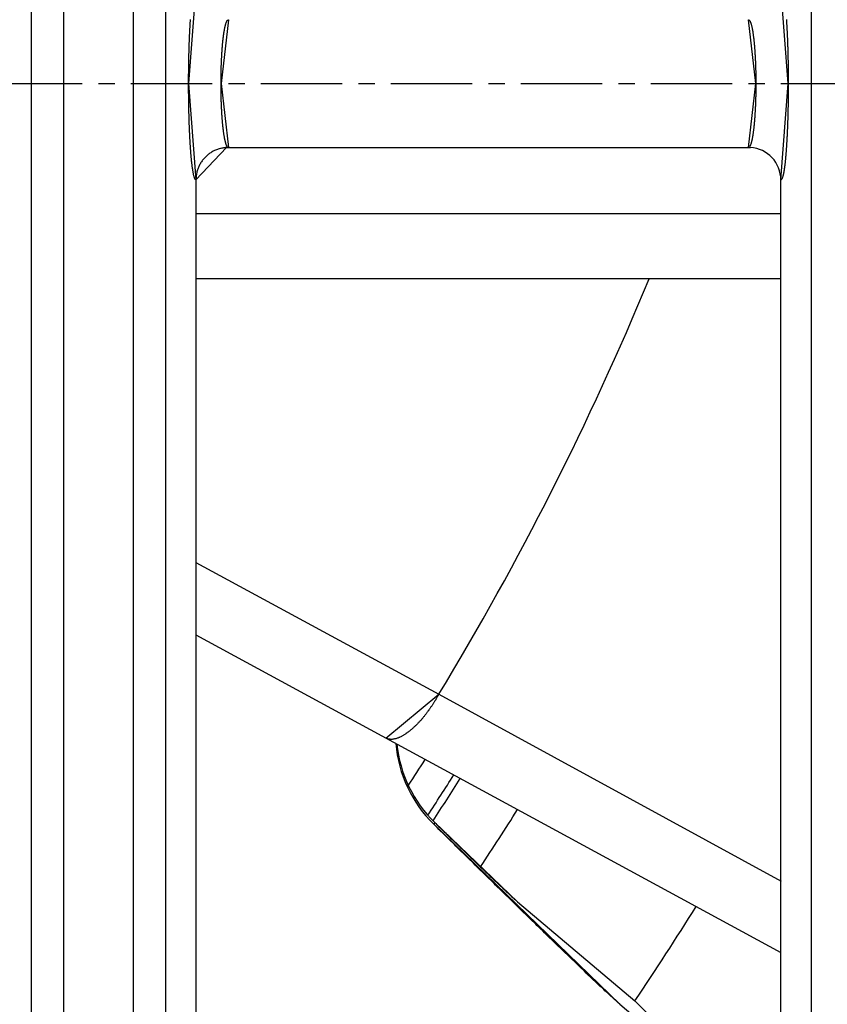
# Model space of a CAD drawing. Extents: x 0 to 1610, y 0 to 1166.
# Drawn here: x 350 to 362, y 478 to 493 of the extents above; entities that cross this region are included whole.
import ezdxf

# ---------------------------------------------------------------- set-up
doc = ezdxf.new("R2010")
doc.units = 0
doc.linetypes.add('DOT_CENTER', pattern=[2, 1.25, -0.25, 0.25, -0.25])
doc.layers.add('0_COMPONENTS', color=7, linetype='CONTINUOUS')
doc.layers.add('USER_DTM', color=7, linetype='CONTINUOUS')

msp = doc.modelspace()

# ---------------------------------------------------------------- linework, layer by layer
at = {"layer": '0_COMPONENTS', "color": 9, "linetype": 'Continuous'}
for p, q in [((349.735, 598.3763), (349.735, 386.5101)), ((350.2336, 598.3888), (350.2336, 386.4976)), ((351.3075, 386.4976), (351.3075, 598.3888)), ((351.8061, 386.5101), (351.8061, 598.3763)), ((361.735, 598.3763), (361.735, 386.5101)), ((352.2706, 490.4432), (361.2706, 490.4432)), ((352.2706, 485.0755), (356.0071, 483.0491)), ((356.0071, 483.0491), (361.2723, 480.1754)), ((355.9441, 481.0748), (355.9287, 481.0492))]:
    msp.add_line(p, q, dxfattribs=at)
at = {"layer": '0_COMPONENTS', "color": 7, "linetype": 'Continuous'}
for p, q in [((352.7707, 491.4605), (360.7704, 491.4605)), ((352.2706, 490.9607), (352.2706, 439.9247)), ((361.2706, 439.9247), (361.2706, 490.9607)), ((352.2706, 489.4432), (361.2706, 489.4432)), ((352.2706, 483.9612), (361.2706, 479.0752)), ((357.2183, 479.8583), (359.0237, 478.3322)), ((359.0237, 478.3322), (360.6161, 476.7398)), ((358.794, 478.2797), (360.6161, 476.7398))]:
    msp.add_line(p, q, dxfattribs=at)
at = {"layer": '0_COMPONENTS', "color": 9, "linetype": 'Continuous'}
for points in [[(352.2706, 493.9257), (352.1581, 492.4432), (352.1581, 492.4532), (352.1582, 492.4633), (352.1582, 492.4733), (352.1582, 492.4833), (352.1582, 492.4934), (352.1583, 492.5034), (352.1583, 492.5135), (352.1583, 492.5235), (352.1584, 492.5336), (352.1584, 492.5436), (352.1585, 492.5536), (352.1585, 492.5637), (352.1586, 492.5737), (352.1587, 492.5867), (352.1587, 492.5938), (352.1588, 492.6038), (352.1589, 492.6139), (352.159, 492.6239), (352.1591, 492.634), (352.1592, 492.644), (352.1593, 492.654), (352.1594, 492.6641), (352.1595, 492.6741), (352.1596, 492.6842), (352.1598, 492.6942), (352.1599, 492.7043), (352.16, 492.7143), (352.1602, 492.7243), (352.1603, 492.7303), (352.1605, 492.7444), (352.1607, 492.7545), (352.1608, 492.7645), (352.161, 492.7745), (352.1612, 492.7846), (352.1614, 492.7946), (352.1616, 492.8047), (352.1618, 492.8147), (352.162, 492.8247), (352.1622, 492.8348), (352.1624, 492.8448), (352.1626, 492.8548), (352.1629, 492.8684), (352.1631, 492.8749), (352.1633, 492.885), (352.1635, 492.895), (352.1638, 492.905), (352.1641, 492.9151), (352.1643, 492.9251), (352.1646, 492.9352), (352.1649, 492.9452), (352.1651, 492.9552), (352.1654, 492.9653), (352.1657, 492.9753), (352.166, 492.9853), (352.1663, 492.9954), (352.1667, 493.0065), (352.167, 493.0155), (352.1673, 493.0255), (352.1676, 493.0355), (352.168, 493.0456), (352.1683, 493.0556), (352.1687, 493.0656), (352.169, 493.0757), (352.1694, 493.0857), (352.1698, 493.0957), (352.1701, 493.1058), (352.1705, 493.1158), (352.1709, 493.1258), (352.1713, 493.1341), (352.1717, 493.1459), (352.1722, 493.1559), (352.1726, 493.166), (352.173, 493.176), (352.1735, 493.186), (352.1739, 493.1961), (352.1744, 493.2061), (352.1749, 493.2161), (352.1753, 493.2262), (352.1758, 493.2362), (352.1763, 493.2462), (352.1768, 493.2562), (352.1771, 493.2627), (352.1778, 493.2763), (352.1784, 493.2863), (352.1789, 493.2964), (352.1795, 493.3064), (352.18, 493.3164), (352.1806, 493.3264), (352.1811, 493.3365), (352.1817, 493.3465), (352.1823, 493.3565), (352.1829, 493.3665), (352.1836, 493.377), (352.1842, 493.3866), (352.1848, 493.3966), (352.1855, 493.4066), (352.1861, 493.4166), (352.1868, 493.4267)], [(361.3543, 493.4267), (361.355, 493.4166), (361.3557, 493.4066), (361.3563, 493.3966), (361.3569, 493.3866), (361.3575, 493.377), (361.3582, 493.3665), (361.3588, 493.3565), (361.3594, 493.3465), (361.36, 493.3365), (361.3605, 493.3264), (361.3611, 493.3164), (361.3617, 493.3064), (361.3622, 493.2964), (361.3628, 493.2863), (361.3633, 493.2763), (361.364, 493.2627), (361.3643, 493.2562), (361.3648, 493.2462), (361.3653, 493.2362), (361.3658, 493.2262), (361.3663, 493.2161), (361.3667, 493.2061), (361.3672, 493.1961), (361.3676, 493.186), (361.3681, 493.176), (361.3685, 493.166), (361.369, 493.1559), (361.3694, 493.1459), (361.3699, 493.1341), (361.3702, 493.1258), (361.3706, 493.1158), (361.371, 493.1058), (361.3714, 493.0957), (361.3717, 493.0857), (361.3721, 493.0757), (361.3725, 493.0656), (361.3728, 493.0556), (361.3732, 493.0456), (361.3735, 493.0355), (361.3738, 493.0255), (361.3742, 493.0155), (361.3744, 493.0065), (361.3748, 492.9954), (361.3751, 492.9854), (361.3754, 492.9753), (361.3757, 492.9653), (361.376, 492.9552), (361.3763, 492.9452), (361.3765, 492.9352), (361.3768, 492.9251), (361.3771, 492.9151), (361.3773, 492.9051), (361.3776, 492.895), (361.3778, 492.885), (361.3781, 492.8749), (361.3782, 492.8684), (361.3785, 492.8549), (361.3787, 492.8448), (361.3789, 492.8348), (361.3792, 492.8247), (361.3794, 492.8147), (361.3796, 492.8047), (361.3797, 492.7946), (361.3799, 492.7846), (361.3801, 492.7745), (361.3803, 492.7645), (361.3805, 492.7545), (361.3806, 492.7444), (361.3808, 492.7303), (361.3809, 492.7243), (361.3811, 492.7143), (361.3812, 492.7043), (361.3814, 492.6942), (361.3815, 492.6842), (361.3816, 492.6741), (361.3817, 492.6641), (361.3818, 492.6541), (361.382, 492.644), (361.3821, 492.634), (361.3822, 492.6239), (361.3822, 492.6139), (361.3823, 492.6039), (361.3824, 492.5938), (361.3825, 492.5868), (361.3825, 492.5737), (361.3826, 492.5637), (361.3827, 492.5536), (361.3827, 492.5436), (361.3827, 492.5336), (361.3828, 492.5235), (361.3828, 492.5135), (361.3828, 492.5034), (361.3829, 492.4934), (361.3829, 492.4834), (361.3829, 492.4733), (361.383, 492.4633), (361.383, 492.4532), (361.383, 492.4432), (361.2706, 493.9257)]]:
    msp.add_lwpolyline(points, dxfattribs=at)
for points in [[(352.6567, 492.4432), (352.6567, 492.4502), (352.6567, 492.4572), (352.6567, 492.4642), (352.6567, 492.4712), (352.6568, 492.4782), (352.6568, 492.4853), (352.6568, 492.4923), (352.6569, 492.4993), (352.6569, 492.5063), (352.6569, 492.5133), (352.657, 492.5203), (352.657, 492.5273), (352.6571, 492.5343), (352.6572, 492.5414), (352.6572, 492.5484), (352.6573, 492.5554), (352.6574, 492.5626), (352.6575, 492.5694), (352.6576, 492.5764), (352.6577, 492.5834), (352.6578, 492.5904), (352.6579, 492.5975), (352.658, 492.6045), (352.6582, 492.6115), (352.6583, 492.6185), (352.6585, 492.6255), (352.6586, 492.6325), (352.6588, 492.6395), (352.659, 492.6465), (352.6591, 492.6535), (352.6593, 492.6605), (352.6595, 492.6676), (352.6597, 492.6727), (352.6599, 492.6816), (352.6601, 492.6886), (352.6603, 492.6956), (352.6606, 492.7026), (352.6608, 492.7096), (352.6611, 492.7166), (352.6613, 492.7236), (352.6616, 492.7306), (352.6618, 492.7376), (352.6621, 492.7447), (352.6624, 492.7517), (352.6626, 492.7587), (352.6629, 492.7657), (352.6632, 492.7727), (352.6635, 492.7788), (352.6638, 492.7867), (352.6642, 492.7937), (352.6645, 492.8007), (352.6648, 492.8077), (352.6652, 492.8147), (352.6655, 492.8217), (352.6659, 492.8287), (352.6662, 492.8357), (352.6666, 492.8427), (352.667, 492.8497), (352.6673, 492.8567), (352.6677, 492.8637), (352.6681, 492.8707), (352.6685, 492.8777), (352.6689, 492.8847), (352.6694, 492.8917), (352.6697, 492.8976), (352.6702, 492.9057), (352.6706, 492.9127), (352.6711, 492.9197), (352.6715, 492.9267), (352.672, 492.9337), (352.6725, 492.9407), (352.6729, 492.9477), (352.6734, 492.9547), (352.6739, 492.9617), (352.6744, 492.9687), (352.6749, 492.9757), (352.6754, 492.9827), (352.676, 492.9897), (352.6765, 492.9967), (352.677, 493.0037), (352.6775, 493.01), (352.6782, 493.0176), (352.6787, 493.0246), (352.6793, 493.0316), (352.6799, 493.0386), (352.6805, 493.0456), (352.6811, 493.0526), (352.6818, 493.0596), (352.6825, 493.0675), (352.6831, 493.0735), (352.6838, 493.0805), (352.6845, 493.0875), (352.6852, 493.0945), (352.6859, 493.1014), (352.6867, 493.1084), (352.6874, 493.1154), (352.6885, 493.1252), (352.689, 493.1293), (352.6898, 493.1363), (352.6906, 493.1432), (352.6915, 493.1502), (352.6923, 493.1572), (352.6932, 493.1641), (352.6937, 493.1678), (352.695, 493.178), (352.6959, 493.185), (352.6969, 493.1919), (352.6978, 493.1989), (352.6988, 493.2058), (352.6994, 493.2102), (352.7008, 493.2197), (352.7018, 493.2266), (352.7033, 493.236), (352.704, 493.2405), (352.7051, 493.2474), (352.7063, 493.2543), (352.7076, 493.2621), (352.7087, 493.2682), (352.71, 493.275), (352.7113, 493.2819), (352.712, 493.286), (352.714, 493.2957), (352.7154, 493.3026), (352.7171, 493.3105), (352.7183, 493.3163), (352.7199, 493.3231), (352.7218, 493.3311), (352.7232, 493.3367), (352.725, 493.3435), (352.7271, 493.3515), (352.7287, 493.357), (352.7308, 493.3638), (352.732, 493.3677), (352.7352, 493.3771), (352.7376, 493.3837), (352.7402, 493.3902), (352.7426, 493.3955), (352.7462, 493.4029), (352.7483, 493.4067), (352.753, 493.4142), (352.7588, 493.4206), (352.7646, 493.4244), (352.7707, 493.4259)], [(360.7704, 493.4259), (360.7765, 493.4244), (360.7823, 493.4206), (360.7881, 493.4142), (360.7929, 493.4067), (360.795, 493.4029), (360.7986, 493.3955), (360.8009, 493.3902), (360.8035, 493.3837), (360.806, 493.3771), (360.8091, 493.3677), (360.8104, 493.3638), (360.8124, 493.357), (360.814, 493.3515), (360.8161, 493.3435), (360.8179, 493.3367), (360.8193, 493.3311), (360.8212, 493.3231), (360.8228, 493.3163), (360.8241, 493.3105), (360.8257, 493.3026), (360.8272, 493.2957), (360.8291, 493.286), (360.8299, 493.2819), (360.8312, 493.2751), (360.8324, 493.2682), (360.8335, 493.2621), (360.8348, 493.2543), (360.836, 493.2474), (360.8371, 493.2405), (360.8378, 493.236), (360.8393, 493.2266), (360.8403, 493.2197), (360.8417, 493.2102), (360.8423, 493.2058), (360.8433, 493.1989), (360.8443, 493.1919), (360.8452, 493.185), (360.8461, 493.178), (360.8474, 493.1679), (360.8479, 493.1641), (360.8488, 493.1572), (360.8496, 493.1502), (360.8505, 493.1432), (360.8513, 493.1363), (360.8521, 493.1293), (360.8526, 493.1252), (360.8537, 493.1154), (360.8544, 493.1084), (360.8552, 493.1014), (360.8559, 493.0945), (360.8566, 493.0875), (360.8573, 493.0805), (360.858, 493.0735), (360.8586, 493.0675), (360.8593, 493.0596), (360.86, 493.0526), (360.8606, 493.0456), (360.8612, 493.0386), (360.8618, 493.0316), (360.8624, 493.0246), (360.863, 493.0176), (360.8636, 493.0101), (360.8641, 493.0037), (360.8646, 492.9967), (360.8652, 492.9897), (360.8657, 492.9827), (360.8662, 492.9757), (360.8667, 492.9687), (360.8672, 492.9617), (360.8677, 492.9547), (360.8682, 492.9477), (360.8687, 492.9407), (360.8691, 492.9337), (360.8696, 492.9267), (360.87, 492.9197), (360.8705, 492.9127), (360.8709, 492.9057), (360.8714, 492.8977), (360.8718, 492.8917), (360.8722, 492.8847), (360.8726, 492.8777), (360.873, 492.8707), (360.8734, 492.8637), (360.8738, 492.8567), (360.8742, 492.8497), (360.8745, 492.8427), (360.8749, 492.8357), (360.8753, 492.8287), (360.8756, 492.8217), (360.876, 492.8147), (360.8763, 492.8077), (360.8766, 492.8007), (360.877, 492.7937), (360.8773, 492.7867), (360.8776, 492.7788), (360.8779, 492.7727), (360.8782, 492.7657), (360.8785, 492.7587), (360.8788, 492.7517), (360.879, 492.7447), (360.8793, 492.7376), (360.8796, 492.7306), (360.8798, 492.7236), (360.8801, 492.7166), (360.8803, 492.7096), (360.8805, 492.7026), (360.8808, 492.6956), (360.881, 492.6886), (360.8812, 492.6816), (360.8815, 492.6727), (360.8816, 492.6676), (360.8818, 492.6606), (360.882, 492.6535), (360.8822, 492.6465), (360.8823, 492.6395), (360.8825, 492.6325), (360.8827, 492.6255), (360.8828, 492.6185), (360.8829, 492.6115), (360.8831, 492.6045), (360.8832, 492.5975), (360.8833, 492.5904), (360.8834, 492.5834), (360.8835, 492.5764), (360.8836, 492.5694), (360.8837, 492.5626), (360.8838, 492.5554), (360.8839, 492.5484), (360.884, 492.5414), (360.884, 492.5344), (360.8841, 492.5273), (360.8841, 492.5203), (360.8842, 492.5133), (360.8842, 492.5063), (360.8843, 492.4993), (360.8843, 492.4923), (360.8843, 492.4853), (360.8843, 492.4783), (360.8844, 492.4712), (360.8844, 492.4642), (360.8844, 492.4572), (360.8844, 492.4502), (360.8845, 492.4432)], [(352.2706, 490.9607), (352.26, 490.9689), (352.2545, 490.9784), (352.2507, 490.9871), (352.2472, 490.9964), (352.2452, 491.0022), (352.2423, 491.0121), (352.2397, 491.0215), (352.238, 491.0284), (352.2351, 491.0411), (352.2324, 491.0533), (352.2309, 491.0607), (352.229, 491.0706), (352.2277, 491.0778), (352.2255, 491.0903), (352.2238, 491.1002), (352.2228, 491.1064), (352.2207, 491.1201), (352.2186, 491.1343), (352.2178, 491.14), (352.2164, 491.1499), (352.2151, 491.1599), (352.2138, 491.1698), (352.212, 491.1841), (352.2113, 491.1897), (352.2101, 491.1997), (352.2089, 491.2097), (352.2078, 491.2197), (352.2066, 491.2296), (352.2059, 491.2363), (352.2045, 491.2496), (352.2034, 491.2596), (352.2024, 491.2696), (352.2014, 491.2796), (352.2004, 491.2896), (352.1995, 491.2996), (352.1986, 491.3096), (352.198, 491.3155), (352.1968, 491.3296), (352.1959, 491.3396), (352.1951, 491.3496), (352.1942, 491.3596), (352.1934, 491.3696), (352.1926, 491.3796), (352.1919, 491.3896), (352.1914, 491.3961), (352.1903, 491.4096), (352.1896, 491.4197), (352.1889, 491.4297), (352.1882, 491.4397), (352.1875, 491.4497), (352.1868, 491.4597), (352.1861, 491.4697), (352.1855, 491.4798), (352.1848, 491.4898), (352.1842, 491.4998), (352.1836, 491.5093), (352.1829, 491.5198), (352.1823, 491.5299), (352.1817, 491.5399), (352.1811, 491.5499), (352.1806, 491.5599), (352.18, 491.57), (352.1795, 491.58), (352.1789, 491.59), (352.1784, 491.6), (352.1778, 491.6101), (352.1771, 491.6236), (352.1768, 491.6301), (352.1763, 491.6402), (352.1758, 491.6502), (352.1753, 491.6602), (352.1749, 491.6702), (352.1744, 491.6803), (352.1739, 491.6903), (352.1735, 491.7003), (352.173, 491.7104), (352.1726, 491.7204), (352.1722, 491.7304), (352.1717, 491.7405), (352.1713, 491.7523), (352.1709, 491.7605), (352.1705, 491.7706), (352.1701, 491.7806), (352.1698, 491.7906), (352.1694, 491.8007), (352.169, 491.8107), (352.1687, 491.8207), (352.1683, 491.8308), (352.168, 491.8408), (352.1676, 491.8508), (352.1673, 491.8609), (352.167, 491.8709), (352.1667, 491.8799), (352.1663, 491.891), (352.166, 491.901), (352.1657, 491.9111), (352.1654, 491.9211), (352.1651, 491.9311), (352.1649, 491.9412), (352.1646, 491.9512), (352.1643, 491.9613), (352.1641, 491.9713), (352.1638, 491.9813), (352.1635, 491.9914), (352.1633, 492.0014), (352.1631, 492.0114), (352.1629, 492.018), (352.1626, 492.0315), (352.1624, 492.0416), (352.1622, 492.0516), (352.162, 492.0616), (352.1618, 492.0717), (352.1616, 492.0817), (352.1614, 492.0918), (352.1612, 492.1018), (352.161, 492.1118), (352.1608, 492.1219), (352.1607, 492.1319), (352.1605, 492.142), (352.1603, 492.1561), (352.1602, 492.162), (352.16, 492.1721), (352.1599, 492.1821), (352.1598, 492.1922), (352.1596, 492.2022), (352.1595, 492.2122), (352.1594, 492.2223), (352.1593, 492.2323), (352.1592, 492.2424), (352.1591, 492.2524), (352.159, 492.2624), (352.1589, 492.2725), (352.1588, 492.2825), (352.1587, 492.2926), (352.1587, 492.2996), (352.1586, 492.3126), (352.1585, 492.3227), (352.1585, 492.3327), (352.1584, 492.3428), (352.1584, 492.3528), (352.1583, 492.3629), (352.1583, 492.3729), (352.1583, 492.3829), (352.1582, 492.393), (352.1582, 492.403), (352.1582, 492.4131), (352.1582, 492.4231), (352.1581, 492.4331), (352.1581, 492.4432)], [(352.7707, 491.4605), (352.7646, 491.462), (352.7588, 491.4658), (352.753, 491.4722), (352.7483, 491.4797), (352.7462, 491.4835), (352.7426, 491.4909), (352.7402, 491.4962), (352.7376, 491.5027), (352.7352, 491.5093), (352.732, 491.5186), (352.7308, 491.5226), (352.7287, 491.5293), (352.7271, 491.5349), (352.725, 491.5429), (352.7232, 491.5496), (352.7218, 491.5553), (352.7199, 491.5633), (352.7183, 491.5701), (352.7171, 491.5759), (352.7154, 491.5838), (352.714, 491.5907), (352.712, 491.6004), (352.7113, 491.6044), (352.71, 491.6113), (352.7087, 491.6182), (352.7076, 491.6243), (352.7063, 491.632), (352.7051, 491.639), (352.704, 491.6459), (352.7033, 491.6504), (352.7018, 491.6597), (352.7008, 491.6667), (352.6994, 491.6762), (352.6988, 491.6806), (352.6978, 491.6875), (352.6969, 491.6944), (352.6959, 491.7014), (352.695, 491.7083), (352.6937, 491.7185), (352.6932, 491.7223), (352.6923, 491.7292), (352.6915, 491.7362), (352.6906, 491.7431), (352.6898, 491.7501), (352.689, 491.7571), (352.6885, 491.7612), (352.6874, 491.771), (352.6867, 491.778), (352.6859, 491.7849), (352.6852, 491.7919), (352.6845, 491.7989), (352.6838, 491.8059), (352.6831, 491.8129), (352.6825, 491.8189), (352.6818, 491.8268), (352.6811, 491.8338), (352.6805, 491.8408), (352.6799, 491.8478), (352.6793, 491.8548), (352.6787, 491.8617), (352.6782, 491.8687), (352.6775, 491.8763), (352.677, 491.8827), (352.6765, 491.8897), (352.676, 491.8967), (352.6754, 491.9037), (352.6749, 491.9107), (352.6744, 491.9177), (352.6739, 491.9247), (352.6734, 491.9317), (352.6729, 491.9387), (352.6725, 491.9457), (352.672, 491.9527), (352.6715, 491.9597), (352.6711, 491.9666), (352.6706, 491.9736), (352.6702, 491.9806), (352.6697, 491.9887), (352.6694, 491.9946), (352.6689, 492.0016), (352.6685, 492.0086), (352.6681, 492.0156), (352.6677, 492.0226), (352.6673, 492.0296), (352.667, 492.0367), (352.6666, 492.0437), (352.6662, 492.0507), (352.6659, 492.0577), (352.6655, 492.0647), (352.6652, 492.0717), (352.6648, 492.0787), (352.6645, 492.0857), (352.6642, 492.0927), (352.6638, 492.0997), (352.6635, 492.1076), (352.6632, 492.1137), (352.6629, 492.1207), (352.6626, 492.1277), (352.6624, 492.1347), (352.6621, 492.1417), (352.6618, 492.1487), (352.6616, 492.1557), (352.6613, 492.1627), (352.6611, 492.1698), (352.6608, 492.1768), (352.6606, 492.1838), (352.6603, 492.1908), (352.6601, 492.1978), (352.6599, 492.2048), (352.6597, 492.2136), (352.6595, 492.2188), (352.6593, 492.2258), (352.6591, 492.2328), (352.659, 492.2398), (352.6588, 492.2469), (352.6586, 492.2539), (352.6585, 492.2609), (352.6583, 492.2679), (352.6582, 492.2749), (352.658, 492.2819), (352.6579, 492.2889), (352.6578, 492.2959), (352.6577, 492.3029), (352.6576, 492.31), (352.6575, 492.317), (352.6574, 492.3238), (352.6573, 492.331), (352.6572, 492.338), (352.6572, 492.345), (352.6571, 492.352), (352.657, 492.359), (352.657, 492.366), (352.6569, 492.3731), (352.6569, 492.3801), (352.6569, 492.3871), (352.6568, 492.3941), (352.6568, 492.4011), (352.6568, 492.4081), (352.6567, 492.4151), (352.6567, 492.4221), (352.6567, 492.4292), (352.6567, 492.4362), (352.6567, 492.4432)], [(360.8845, 492.4432), (360.8844, 492.4362), (360.8844, 492.4292), (360.8844, 492.4222), (360.8844, 492.4151), (360.8843, 492.4081), (360.8843, 492.4011), (360.8843, 492.3941), (360.8843, 492.3871), (360.8842, 492.3801), (360.8842, 492.3731), (360.8841, 492.3661), (360.8841, 492.359), (360.884, 492.352), (360.884, 492.345), (360.8839, 492.338), (360.8838, 492.331), (360.8837, 492.3238), (360.8836, 492.317), (360.8835, 492.31), (360.8834, 492.303), (360.8833, 492.2959), (360.8832, 492.2889), (360.8831, 492.2819), (360.8829, 492.2749), (360.8828, 492.2679), (360.8827, 492.2609), (360.8825, 492.2539), (360.8823, 492.2469), (360.8822, 492.2399), (360.882, 492.2328), (360.8818, 492.2258), (360.8816, 492.2188), (360.8815, 492.2136), (360.8812, 492.2048), (360.881, 492.1978), (360.8808, 492.1908), (360.8805, 492.1838), (360.8803, 492.1768), (360.8801, 492.1698), (360.8798, 492.1628), (360.8796, 492.1557), (360.8793, 492.1487), (360.879, 492.1417), (360.8788, 492.1347), (360.8785, 492.1277), (360.8782, 492.1207), (360.8779, 492.1137), (360.8776, 492.1076), (360.8773, 492.0997), (360.877, 492.0927), (360.8766, 492.0857), (360.8763, 492.0787), (360.876, 492.0717), (360.8756, 492.0647), (360.8753, 492.0577), (360.8749, 492.0507), (360.8745, 492.0437), (360.8742, 492.0367), (360.8738, 492.0297), (360.8734, 492.0227), (360.873, 492.0157), (360.8726, 492.0086), (360.8722, 492.0016), (360.8718, 491.9946), (360.8714, 491.9887), (360.8709, 491.9806), (360.8705, 491.9737), (360.87, 491.9667), (360.8696, 491.9597), (360.8691, 491.9527), (360.8687, 491.9457), (360.8682, 491.9387), (360.8677, 491.9317), (360.8672, 491.9247), (360.8667, 491.9177), (360.8662, 491.9107), (360.8657, 491.9037), (360.8652, 491.8967), (360.8646, 491.8897), (360.8641, 491.8827), (360.8636, 491.8763), (360.863, 491.8687), (360.8624, 491.8617), (360.8618, 491.8548), (360.8612, 491.8478), (360.8606, 491.8408), (360.86, 491.8338), (360.8593, 491.8268), (360.8586, 491.8189), (360.858, 491.8129), (360.8573, 491.8059), (360.8566, 491.7989), (360.8559, 491.7919), (360.8552, 491.7849), (360.8544, 491.778), (360.8537, 491.771), (360.8526, 491.7612), (360.8521, 491.7571), (360.8513, 491.7501), (360.8505, 491.7431), (360.8496, 491.7362), (360.8488, 491.7292), (360.8479, 491.7223), (360.8474, 491.7185), (360.8461, 491.7083), (360.8452, 491.7014), (360.8443, 491.6944), (360.8433, 491.6875), (360.8423, 491.6806), (360.8417, 491.6762), (360.8403, 491.6667), (360.8393, 491.6597), (360.8378, 491.6504), (360.8371, 491.6459), (360.836, 491.639), (360.8348, 491.632), (360.8335, 491.6243), (360.8324, 491.6182), (360.8312, 491.6113), (360.8299, 491.6044), (360.8291, 491.6004), (360.8272, 491.5907), (360.8257, 491.5838), (360.8241, 491.5759), (360.8228, 491.5701), (360.8212, 491.5633), (360.8193, 491.5553), (360.8179, 491.5496), (360.8161, 491.5429), (360.814, 491.5349), (360.8124, 491.5293), (360.8104, 491.5226), (360.8091, 491.5186), (360.806, 491.5093), (360.8035, 491.5027), (360.8009, 491.4962), (360.7986, 491.4909), (360.795, 491.4835), (360.7929, 491.4797), (360.7881, 491.4722), (360.7823, 491.4658), (360.7765, 491.462), (360.7704, 491.4605)], [(361.383, 492.4432), (361.383, 492.4332), (361.383, 492.4231), (361.3829, 492.4131), (361.3829, 492.403), (361.3829, 492.393), (361.3828, 492.3829), (361.3828, 492.3729), (361.3828, 492.3629), (361.3827, 492.3528), (361.3827, 492.3428), (361.3827, 492.3327), (361.3826, 492.3227), (361.3825, 492.3127), (361.3825, 492.2996), (361.3824, 492.2926), (361.3823, 492.2825), (361.3822, 492.2725), (361.3822, 492.2625), (361.3821, 492.2524), (361.382, 492.2424), (361.3818, 492.2323), (361.3817, 492.2223), (361.3816, 492.2122), (361.3815, 492.2022), (361.3814, 492.1922), (361.3812, 492.1821), (361.3811, 492.1721), (361.3809, 492.162), (361.3808, 492.1561), (361.3806, 492.142), (361.3805, 492.1319), (361.3803, 492.1219), (361.3801, 492.1118), (361.3799, 492.1018), (361.3797, 492.0918), (361.3796, 492.0817), (361.3794, 492.0717), (361.3792, 492.0616), (361.3789, 492.0516), (361.3787, 492.0416), (361.3785, 492.0315), (361.3782, 492.018), (361.3781, 492.0115), (361.3778, 492.0014), (361.3776, 491.9914), (361.3773, 491.9813), (361.3771, 491.9713), (361.3768, 491.9613), (361.3765, 491.9512), (361.3763, 491.9412), (361.376, 491.9311), (361.3757, 491.9211), (361.3754, 491.9111), (361.3751, 491.901), (361.3748, 491.891), (361.3744, 491.8799), (361.3742, 491.8709), (361.3738, 491.8609), (361.3735, 491.8509), (361.3732, 491.8408), (361.3728, 491.8308), (361.3725, 491.8207), (361.3721, 491.8107), (361.3717, 491.8007), (361.3714, 491.7906), (361.371, 491.7806), (361.3706, 491.7706), (361.3702, 491.7605), (361.3699, 491.7523), (361.3694, 491.7405), (361.369, 491.7304), (361.3685, 491.7204), (361.3681, 491.7104), (361.3676, 491.7003), (361.3672, 491.6903), (361.3667, 491.6803), (361.3663, 491.6703), (361.3658, 491.6602), (361.3653, 491.6502), (361.3648, 491.6402), (361.3643, 491.6301), (361.364, 491.6236), (361.3633, 491.6101), (361.3628, 491.6001), (361.3622, 491.59), (361.3617, 491.58), (361.3611, 491.57), (361.3605, 491.5599), (361.36, 491.5499), (361.3594, 491.5399), (361.3588, 491.5299), (361.3582, 491.5198), (361.3575, 491.5093), (361.3569, 491.4998), (361.3563, 491.4898), (361.3557, 491.4798), (361.355, 491.4697), (361.3543, 491.4597), (361.3536, 491.4497), (361.3529, 491.4397), (361.3522, 491.4297), (361.3515, 491.4197), (361.3508, 491.4096), (361.3498, 491.3961), (361.3493, 491.3896), (361.3485, 491.3796), (361.3477, 491.3696), (361.3469, 491.3596), (361.346, 491.3496), (361.3452, 491.3396), (361.3443, 491.3296), (361.3431, 491.3155), (361.3425, 491.3096), (361.3416, 491.2996), (361.3407, 491.2896), (361.3397, 491.2796), (361.3387, 491.2696), (361.3377, 491.2596), (361.3366, 491.2496), (361.3352, 491.2363), (361.3345, 491.2296), (361.3334, 491.2197), (361.3322, 491.2097), (361.331, 491.1997), (361.3298, 491.1897), (361.3291, 491.1841), (361.3273, 491.1698), (361.326, 491.1599), (361.3247, 491.1499), (361.3233, 491.14), (361.3225, 491.1343), (361.3204, 491.1201), (361.3183, 491.1064), (361.3173, 491.1002), (361.3157, 491.0903), (361.3134, 491.0778), (361.3121, 491.0706), (361.3102, 491.0607), (361.3087, 491.0533), (361.3061, 491.0411), (361.3031, 491.0284), (361.3014, 491.0215), (361.2989, 491.0121), (361.2959, 491.0022), (361.2939, 490.9964), (361.2904, 490.9871), (361.2841, 490.9737), (361.2767, 490.9638), (361.2706, 490.9607)], [(356.0071, 483.0491), (356.0022, 483.0404), (355.9973, 483.0317), (355.9923, 483.023), (355.9874, 483.0143), (355.9824, 483.0057), (355.9774, 482.997), (355.9724, 482.9884), (355.9673, 482.9798), (355.9623, 482.9712), (355.959, 482.9657), (355.9519, 482.9541), (355.9467, 482.9455), (355.9415, 482.9371), (355.9362, 482.9286), (355.9308, 482.9201), (355.9255, 482.9117), (355.9201, 482.9033), (355.9146, 482.8949), (355.9076, 482.8843), (355.9036, 482.8782), (355.8981, 482.8699), (355.8925, 482.8616), (355.8869, 482.8534), (355.8813, 482.8451), (355.8756, 482.8369), (355.8699, 482.8287), (355.8641, 482.8206), (355.8583, 482.8124), (355.8549, 482.8077), (355.8467, 482.7962), (355.8408, 482.7881), (355.8348, 482.7801), (355.8289, 482.7721), (355.8228, 482.7641), (355.8168, 482.7561), (355.8107, 482.7482), (355.8046, 482.7403), (355.7991, 482.7333), (355.7922, 482.7246), (355.786, 482.7168), (355.7797, 482.709), (355.7734, 482.7013), (355.7671, 482.6936), (355.7607, 482.6859), (355.7542, 482.6783), (355.7478, 482.6707), (355.744, 482.6662), (355.7347, 482.6555), (355.7281, 482.648), (355.7215, 482.6406), (355.7148, 482.6332), (355.708, 482.6258), (355.7013, 482.6184), (355.6945, 482.6111), (355.6858, 482.602), (355.6807, 482.5966), (355.6737, 482.5895), (355.6667, 482.5823), (355.6597, 482.5752), (355.6526, 482.5682), (355.6455, 482.5612), (355.6383, 482.5543), (355.6304, 482.5468), (355.6237, 482.5406), (355.6164, 482.5338), (355.609, 482.5271), (355.6015, 482.5204), (355.594, 482.5139), (355.5865, 482.5073), (355.5788, 482.5009), (355.5719, 482.4951), (355.5634, 482.4881), (355.5556, 482.4819), (355.5478, 482.4757), (355.5399, 482.4696), (355.5319, 482.4636), (355.5238, 482.4577), (355.5182, 482.4536), (355.5075, 482.4461), (355.4993, 482.4405), (355.4909, 482.435), (355.4826, 482.4295), (355.4741, 482.4242), (355.4656, 482.419), (355.4611, 482.4164), (355.4483, 482.409), (355.4395, 482.4042), (355.4307, 482.3995), (355.4218, 482.395), (355.4099, 482.3893), (355.4037, 482.3864), (355.3945, 482.3824), (355.3853, 482.3786), (355.376, 482.3751), (355.3665, 482.3717), (355.3566, 482.3685), (355.3474, 482.3658), (355.3378, 482.3632), (355.328, 482.361), (355.3167, 482.3588), (355.3083, 482.3575), (355.2984, 482.3564), (355.2884, 482.3557), (355.2767, 482.3554), (355.2684, 482.3555), (355.2585, 482.3562), (355.2496, 482.3572), (355.2387, 482.3589), (355.2242, 482.3622), (355.2193, 482.3637), (355.208, 482.3676), (355.2007, 482.3709), (355.1917, 482.3754)]]:
    msp.add_lwpolyline(points, close=True, dxfattribs=at)
at = {"layer": '0_COMPONENTS', "color": 7, "linetype": 'Continuous'}
for points in [[(352.7388, 491.4595), (352.7247, 491.4577), (352.7106, 491.456), (352.6965, 491.454), (352.6824, 491.4519), (352.6685, 491.4494), (352.6546, 491.4466), (352.6462, 491.4447), (352.6271, 491.4396), (352.6135, 491.4353), (352.6001, 491.4307), (352.5868, 491.4256), (352.5737, 491.4201), (352.5577, 491.4129), (352.5479, 491.4081), (352.5352, 491.4016), (352.5228, 491.3947), (352.5105, 491.3875), (352.4985, 491.3799), (352.4867, 491.372), (352.4766, 491.3649), (352.4637, 491.3553), (352.4526, 491.3464), (352.4418, 491.3372), (352.4312, 491.3277), (352.4209, 491.3179), (352.406, 491.3027), (352.4011, 491.2975), (352.3917, 491.2868), (352.3826, 491.2759), (352.3738, 491.2648), (352.3653, 491.2534), (352.3571, 491.2417), (352.3483, 491.2283), (352.3418, 491.2178), (352.3347, 491.2055), (352.3279, 491.193), (352.3215, 491.1803), (352.3154, 491.1675), (352.3097, 491.1545), (352.3055, 491.1443), (352.2993, 491.128), (352.2947, 491.1145), (352.2904, 491.1009), (352.2866, 491.0872), (352.2833, 491.0734), (352.2794, 491.054), (352.278, 491.0455), (352.2761, 491.0315), (352.2745, 491.0174), (352.2733, 491.0032), (352.2722, 490.9891), (352.2714, 490.9749), (352.2706, 490.9607)], [(358.794, 478.2797), (358.7689, 478.3013), (358.7453, 478.3222), (358.6988, 478.364), (358.6827, 478.3787), (358.649, 478.4095), (358.6278, 478.429), (358.6005, 478.4543), (358.5633, 478.489), (358.546, 478.5051), (358.5188, 478.5306), (358.4917, 478.5562), (358.476, 478.571), (358.4375, 478.6073), (358.4105, 478.6329), (358.3835, 478.6585), (358.3565, 478.6842), (358.3422, 478.6977), (358.3025, 478.7356), (358.2756, 478.7613), (358.2486, 478.787), (358.2217, 478.8127), (358.2074, 478.8265), (358.1679, 478.8643), (358.1411, 478.8901), (358.1142, 478.9159), (358.0873, 478.9417), (358.0605, 478.9675), (358.0398, 478.9874), (358.0068, 479.0191), (357.98, 479.045), (357.9532, 479.0708), (357.9264, 479.0967), (357.8996, 479.1226), (357.8788, 479.1427), (357.846, 479.1743), (357.8193, 479.2002), (357.7925, 479.2261), (357.7658, 479.2521), (357.739, 479.278), (357.7123, 479.3039), (357.6972, 479.3185), (357.6588, 479.3558), (357.6321, 479.3817), (357.6054, 479.4077), (357.5787, 479.4336), (357.552, 479.4596), (357.5178, 479.4928), (357.4986, 479.5115), (357.4719, 479.5375), (357.4452, 479.5635), (357.4185, 479.5895), (357.3918, 479.6154), (357.3651, 479.6414), (357.3385, 479.6674), (357.3118, 479.6934), (357.2851, 479.7194), (357.2584, 479.7454), (357.2318, 479.7714), (357.207, 479.7956), (357.1785, 479.8235), (357.1518, 479.8495), (357.1252, 479.8755), (357.0985, 479.9015), (357.0719, 479.9275), (357.0452, 479.9536), (357.0186, 479.9796), (356.992, 480.0056), (356.9653, 480.0317), (356.9387, 480.0577), (356.9121, 480.0838), (356.8817, 480.1135), (356.8588, 480.1359), (356.8322, 480.1619), (356.8056, 480.188), (356.779, 480.214), (356.7524, 480.2401), (356.7258, 480.2662), (356.6992, 480.2922), (356.6726, 480.3183), (356.646, 480.3444), (356.6194, 480.3704), (356.5833, 480.4059), (356.5662, 480.4226), (356.5396, 480.4487), (356.513, 480.4748), (356.4865, 480.5009), (356.4599, 480.527), (356.4333, 480.5531), (356.4067, 480.5791), (356.3802, 480.6052), (356.3536, 480.6313), (356.327, 480.6575), (356.3005, 480.6836), (356.2705, 480.713), (356.2473, 480.7358), (356.2208, 480.7619), (356.1942, 480.788), (356.1677, 480.8141), (356.1411, 480.8402), (356.1146, 480.8664), (356.088, 480.8925), (356.0615, 480.9186), (356.0349, 480.9447), (356.0084, 480.9709), (355.9818, 480.997), (355.9553, 481.0231), (355.9287, 481.0492)], [(355.9441, 481.0748), (355.9605, 481.0588), (355.9769, 481.0429), (355.9932, 481.0269), (356.0096, 481.0109), (356.026, 480.9949), (356.0424, 480.979), (356.0588, 480.963), (356.0752, 480.947), (356.0916, 480.9311), (356.108, 480.9151), (356.1244, 480.8992), (356.1408, 480.8832), (356.1572, 480.8672), (356.1736, 480.8513), (356.1821, 480.8429), (356.2064, 480.8194), (356.2228, 480.8034), (356.2392, 480.7875), (356.2556, 480.7715), (356.272, 480.7556), (356.2884, 480.7397), (356.3049, 480.7237), (356.3213, 480.7078), (356.3377, 480.6919), (356.3541, 480.676), (356.3706, 480.66), (356.387, 480.6441), (356.4034, 480.6282), (356.4174, 480.6147), (356.4363, 480.5964), (356.4528, 480.5805), (356.4692, 480.5646), (356.4857, 480.5487), (356.5021, 480.5328), (356.5186, 480.5169), (356.535, 480.501), (356.5515, 480.4851), (356.568, 480.4692), (356.5883, 480.4496), (356.6009, 480.4375), (356.6174, 480.4216), (356.6339, 480.4057), (356.6504, 480.3899), (356.6669, 480.374), (356.6834, 480.3582), (356.6999, 480.3424), (356.7165, 480.3265), (356.733, 480.3107), (356.7542, 480.2904), (356.7661, 480.2791), (356.7826, 480.2633), (356.7992, 480.2475), (356.8157, 480.2317), (356.8323, 480.2159), (356.8489, 480.2001), (356.8579, 480.1915), (356.882, 480.1686), (356.8986, 480.1528), (356.9152, 480.1371), (356.9319, 480.1214), (356.9568, 480.0978), (356.9651, 480.09), (356.9818, 480.0743), (356.9984, 480.0586), (357.0092, 480.0485), (357.0318, 480.0273), (357.0486, 480.0117), (357.0627, 479.9986), (357.0821, 479.9806), (357.1058, 479.9588), (357.1158, 479.9496), (357.1327, 479.9342), (357.15, 479.9185), (357.1666, 479.9035), (357.1847, 479.8874), (357.201, 479.8732), (357.2183, 479.8583)]]:
    msp.add_lwpolyline(points, close=True, dxfattribs=at)
for points in [[(352.7388, 491.4595), (352.7519, 491.4601), (352.7519, 491.4601), (352.7707, 491.4605), (352.7707, 491.4605), (352.7707, 491.4605)], [(360.7704, 491.4605), (360.7881, 491.4602), (360.7881, 491.4602), (360.8023, 491.4595), (360.8023, 491.4595), (360.8023, 491.4595)]]:
    msp.add_lwpolyline(points, dxfattribs=at)
for centre, radius, start, end in [((360.7707, 490.9606), 0.4999, 0.01763, 86.37496), ((357.3158, 482.4586), 1.9775, 184.84777, 225.45774), ((357.3159, 482.4807), 1.9643, 185.77766, 225.70394), ((315.7706, 507.4432), 52.1372, 326.05795, 327.95935)]:
    msp.add_arc(centre, radius, start, end, dxfattribs=at)
at = {"layer": '0_COMPONENTS', "color": 9, "linetype": 'Continuous'}
for radius, start, end in [(47.0538, 328.77296, 337.50653), (47.4036, 327.03305, 327.60484), (47.9035, 326.7651, 327.64538), (48.0175, 326.73193, 327.65488), (49.0173, 326.50655, 327.7336)]:
    msp.add_arc((315.7706, 507.4432), radius, start, end, dxfattribs=at)
at = {"layer": 'USER_DTM', "color": 3, "linetype": 'DOT_CENTER'}
msp.add_line((125.2706, 492.4432), (650.3331, 492.4432), dxfattribs=at)

doc.saveas('drawing.dxf')
